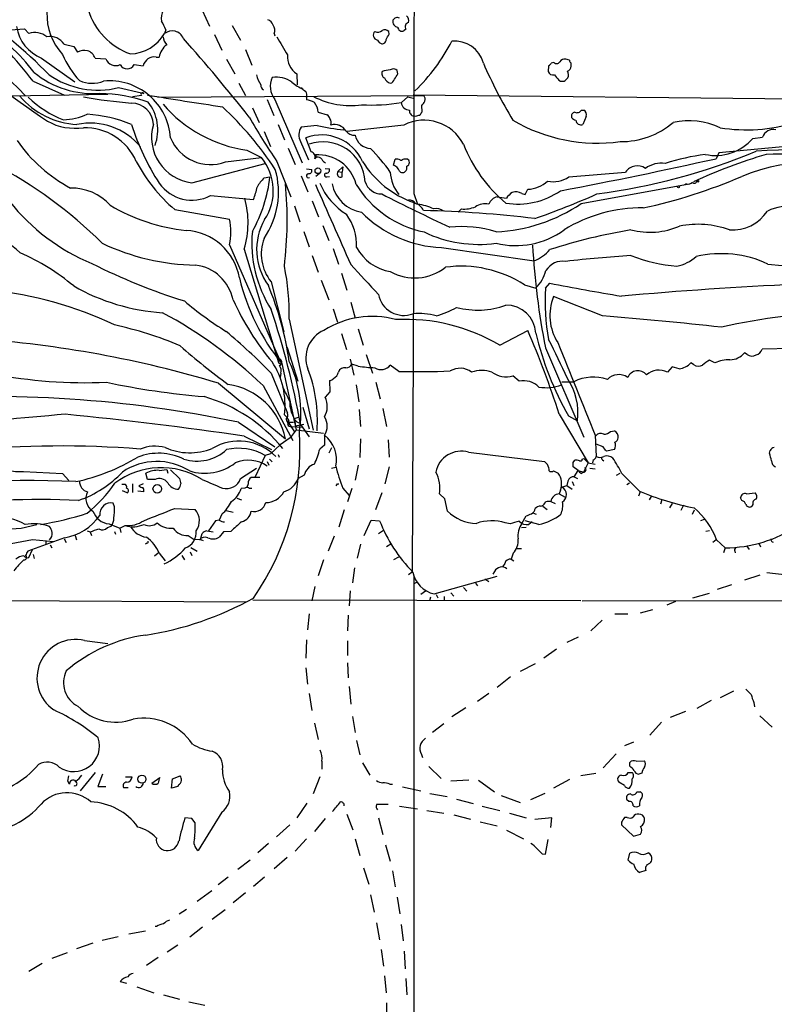
# Model space of a CAD drawing. Extents: x 3 to 1052, y 6 to 887.
# Drawn here: x 558 to 678, y 479 to 635 of the extents above; entities that cross this region are included whole.
import ezdxf

# ---------------------------------------------------------------- set-up
doc = ezdxf.new("R2010")
doc.units = 0
doc.header["$MEASUREMENT"] = 0
doc.layers.add('MAIN', color=5, linetype='CONTINUOUS')

msp = doc.modelspace()

# ---------------------------------------------------------------- linework, layer by layer
at = {"layer": 'MAIN'}
for p, q in [((587.1633, 636.8627), (588.3487, 634.3227)), ((556.8527, 633.73), (559.054, 633.8993)), ((559.054, 633.8993), (559.7313, 633.1373)), ((581.406, 633.73), (581.2367, 633.1373)), ((591.9047, 634.4073), (593.2593, 632.1213)), ((598.5933, 633.1373), (598.678, 632.7987)), ((616.7967, 633.0527), (616.712, 633.476)), ((619.4213, 633.8147), (619.0827, 633.5607)), ((589.1107, 632.968), (590.296, 630.5127)), ((565.3193, 631.444), (566.8433, 631.1053)), ((566.8433, 631.1053), (567.436, 630.174)), ((594.0213, 630.5973), (595.0373, 628.142)), ((561.7633, 629.2427), (567.0127, 625.5173)), ((570.23, 629.2427), (571.9233, 629.158)), ((579.882, 629.412), (580.39, 629.412)), ((591.058, 629.0733), (592.328, 626.7873)), ((642.874, 628.5653), (642.4507, 628.4807)), ((645.3293, 628.904), (644.7367, 629.0733)), ((645.5833, 627.9727), (645.5833, 628.4807)), ((576.4107, 628.2267), (577.85, 628.0573)), ((602.1493, 626.7873), (602.234, 625.0093)), ((618.1513, 626.7873), (618.0667, 627.2953)), ((642.0273, 628.0573), (641.9427, 627.126)), ((560.4087, 625.602), (565.404, 623.4007)), ((593.0053, 625.2633), (594.0213, 623.316)), ((643.636, 625.7713), (643.89, 625.602)), ((644.652, 625.6867), (645.0753, 626.11)), ((573.9553, 624.586), (577.596, 623.7393)), ((577.596, 623.7393), (577.9347, 623.6547)), ((572.262, 623.4853), (556.9373, 623.2313)), ((577.596, 623.316), (576.1567, 623.1467)), ((580.136, 623.062), (622.3, 623.316)), ((597.4927, 622.7233), (598.5087, 620.1833)), ((598.678, 622.7233), (602.996, 612.648)), ((603.6733, 623.062), (603.6733, 622.6387)), ((618.744, 622.2153), (619.76, 623.1467)), ((619.76, 623.1467), (620.6067, 622.8927)), ((682.4133, 622.7233), (620.6067, 623.4007)), ((595.122, 621.3687), (596.2227, 619.0827)), ((605.536, 620.6913), (606.9753, 620.268)), ((621.8767, 621.792), (621.9613, 620.6913)), ((647.192, 621.03), (647.6153, 621.03)), ((620.9453, 620.014), (620.6913, 620.0987)), ((647.954, 620.014), (647.446, 618.744)), ((596.9847, 617.6433), (598.0007, 615.2727)), ((599.186, 618.744), (600.202, 616.2887)), ((605.3667, 618.5747), (602.8267, 618.3207)), ((619.0827, 618.6593), (610.108, 617.6433)), ((602.742, 616.0347), (604.012, 613.156)), ((604.4353, 614.426), (603.5887, 616.6273)), ((698.0767, 616.966), (668.9513, 614.2567)), ((674.37, 616.5427), (675.894, 616.712)), ((594.2753, 614.68), (596.5613, 613.4947)), ((600.7947, 615.0187), (601.8953, 612.394)), ((590.8887, 612.8173), (596.5613, 613.4947)), ((599.0167, 612.902), (601.218, 607.314)), ((605.282, 613.5793), (605.028, 613.3253)), ((605.1127, 613.918), (605.282, 613.4947)), ((617.474, 612.3093), (617.728, 613.2407)), ((619.1673, 613.3253), (619.5907, 613.3253)), ((668.9513, 614.2567), (668.528, 613.3253)), ((585.5547, 609.5153), (597.154, 612.5633)), ((603.6733, 611.7167), (604.52, 611.632)), ((606.6367, 611.8013), (607.314, 611.7167)), ((608.6687, 611.2933), (609.4307, 612.0553)), ((608.6687, 611.2933), (609.346, 611.2087)), ((609.4307, 612.0553), (609.346, 611.2087)), ((609.346, 610.4467), (609.346, 611.2087)), ((645.2447, 610.4467), (654.2193, 611.2087)), ((596.9847, 610.2773), (597.916, 610.4467)), ((602.8267, 610.616), (603.9273, 608.076)), ((605.9593, 611.124), (605.1973, 610.5313)), ((606.8907, 610.4467), (607.314, 610.5313)), ((638.302, 607.6527), (638.7253, 608.4993)), ((647.192, 606.2133), (664.2947, 609.346)), ((663.8713, 609.346), (663.6173, 609.1767)), ((588.518, 607.4833), (595.2913, 606.8907)), ((604.6047, 606.6367), (605.6207, 604.0967)), ((620.6913, 607.822), (621.284, 606.1287)), ((633.8993, 607.314), (635.3387, 607.06)), ((637.794, 607.822), (638.302, 607.6527)), ((582.8453, 605.282), (591.4813, 603.758)), ((601.8107, 605.8747), (602.6573, 603.3347)), ((620.6913, 606.3827), (620.4373, 547.878)), ((628.2267, 605.3667), (627.7187, 604.8587)), ((606.298, 602.742), (607.2293, 600.3713)), ((603.25, 601.8107), (604.0967, 599.3553)), ((591.4813, 599.694), (599.3553, 581.66)), ((593.852, 599.0167), (599.2707, 581.0673)), ((607.9067, 599.1013), (608.7533, 596.646)), ((625.094, 599.2707), (639.7413, 597.154)), ((604.6047, 598.0007), (605.536, 595.376)), ((676.7407, 596.646), (679.0267, 596.392)), ((606.044, 594.106), (607.2293, 590.9733)), ((609.2613, 595.2067), (610.108, 592.4973)), ((598.0853, 593.852), (600.1173, 585.8933)), ((638.2173, 593.344), (639.9953, 592.836)), ((641.5193, 592.836), (642.1967, 593.598)), ((650.5787, 588.4333), (642.7893, 591.4813)), ((607.9067, 589.534), (608.584, 587.4173)), ((610.7007, 590.6347), (611.378, 588.0947)), ((600.964, 587.9253), (604.774, 570.3147)), ((611.886, 586.4013), (612.648, 583.7767)), ((609.2613, 585.6393), (610.0233, 583.0993)), ((634.3227, 583.7767), (638.7253, 586.1473)), ((600.6253, 583.438), (600.5407, 583.8613)), ((600.6253, 583.438), (602.3187, 578.104)), ((641.5193, 583.3533), (647.6153, 569.214)), ((680.5507, 583.2687), (675.8093, 583.184)), ((610.616, 581.5753), (611.2087, 579.0353)), ((613.156, 582.3373), (614.172, 579.374)), ((673.4387, 582.3373), (673.0153, 582.5913)), ((599.2707, 581.0673), (599.6093, 580.8133)), ((599.3553, 581.3213), (599.5247, 581.3213)), ((599.7787, 580.898), (602.0647, 570.3993)), ((611.886, 580.4747), (610.87, 580.8133)), ((618.3207, 579.628), (616.966, 580.644)), ((661.5853, 580.39), (660.8233, 579.5433)), ((662.686, 580.0513), (661.5853, 580.39)), ((664.972, 580.7287), (664.5487, 580.9827)), ((668.3587, 580.9827), (667.512, 581.406)), ((598.0853, 579.374), (600.71, 573.024)), ((599.6093, 579.374), (599.5247, 578.6967)), ((637.3707, 578.104), (636.3547, 578.9507)), ((589.788, 577.7653), (600.3713, 568.96)), ((596.8153, 577.4267), (601.5567, 568.706)), ((607.314, 578.1887), (607.3987, 576.4107)), ((611.5473, 577.5113), (611.9707, 574.802)), ((614.68, 577.9347), (615.3573, 575.31)), ((644.144, 578.0193), (646.0067, 578.0193)), ((607.3987, 576.4107), (606.6367, 575.564)), ((601.218, 574.802), (601.0487, 574.8867)), ((604.1813, 570.484), (603.1653, 573.9553)), ((615.7807, 573.786), (616.3733, 570.9073)), ((601.8107, 572.1773), (602.5727, 572.4313)), ((612.0553, 573.6167), (612.2247, 570.9073)), ((643.7207, 572.8547), (648.2927, 565.15)), ((645.16, 572.6007), (646.5993, 571.8387)), ((592.9207, 571.5847), (598.678, 567.69)), ((600.7947, 571.5847), (601.6413, 571.5847)), ((600.7947, 571.5847), (601.8107, 570.0607)), ((601.3027, 570.9073), (603.0807, 570.8227)), ((601.8107, 572.0927), (601.98, 570.992)), ((601.8953, 571.9233), (602.1493, 571.6693)), ((603.25, 571.246), (601.98, 570.992)), ((602.1493, 571.6693), (602.742, 571.4153)), ((602.1493, 571.6693), (602.742, 571.4153)), ((602.742, 571.246), (604.0967, 569.2987)), ((593.852, 569.3833), (598.17, 567.2667)), ((601.1333, 569.1293), (599.5247, 568.0287)), ((602.0647, 570.3993), (601.1333, 569.1293)), ((602.0647, 570.3993), (606.3827, 569.8913)), ((606.552, 569.5527), (606.552, 567.944)), ((649.3933, 569.5527), (649.5627, 566.166)), ((651.8487, 570.1453), (652.4413, 570.23)), ((598.0007, 566.5893), (599.5247, 568.0287)), ((606.552, 567.944), (605.79, 567.3513)), ((612.2247, 568.96), (612.14, 565.9967)), ((616.6273, 568.7907), (616.7967, 566.0813)), ((650.6633, 567.69), (649.5627, 568.1133)), ((597.154, 566.3353), (595.5453, 562.9487)), ((598.0007, 566.5893), (597.154, 566.3353)), ((599.186, 566.5047), (599.3553, 566.0813)), ((607.6527, 567.5207), (607.2293, 566.674)), ((629.3273, 566.8433), (641.35, 565.404)), ((652.4413, 567.2667), (651.1713, 567.0127)), ((676.9947, 566.674), (677.0793, 567.0973)), ((597.4927, 565.404), (597.7467, 564.8113)), ((597.8313, 565.7427), (598.2547, 565.3193)), ((607.6527, 564.3033), (608.33, 564.4727)), ((611.886, 564.8113), (611.378, 562.4407)), ((616.7967, 564.5573), (616.1193, 561.848)), ((645.922, 565.2347), (646.176, 565.5733)), ((646.684, 563.9647), (645.922, 564.5573)), ((647.3613, 565.7427), (647.6153, 565.8273)), ((648.2927, 565.15), (647.5307, 563.7107)), ((647.6153, 565.8273), (648.2927, 565.15)), ((648.2927, 565.15), (649.3933, 564.9807)), ((649.0547, 565.658), (648.97, 565.15)), ((650.5787, 565.658), (650.748, 565.4887)), ((558.8847, 563.7953), (565.0653, 563.4567)), ((565.0653, 563.4567), (566.0813, 562.356)), ((578.5273, 562.5253), (578.2733, 563.5413)), ((580.39, 563.9647), (581.5753, 564.134)), ((581.5753, 564.134), (581.7447, 563.5413)), ((582.168, 564.0493), (583.6073, 562.6947)), ((593.2593, 562.6947), (595.7993, 564.3033)), ((596.3073, 562.864), (594.9527, 562.864)), ((603.3347, 563.2027), (602.4033, 562.6947)), ((642.7893, 563.88), (643.5513, 563.5413)), ((646.0913, 562.9487), (646.684, 563.9647)), ((646.0913, 562.9487), (646.5993, 562.6947)), ((646.684, 563.9647), (647.5307, 563.7107)), ((647.192, 563.4567), (647.5307, 563.7107)), ((648.5467, 564.3033), (649.3933, 564.2187)), ((652.78, 563.2027), (653.3727, 563.5413)), ((653.6267, 563.4567), (656.4207, 560.6627)), ((574.4633, 561.7633), (574.9713, 561.7633)), ((576.1567, 561.848), (576.1567, 560.4933)), ((577.85, 561.848), (577.1727, 561.5093)), ((579.7127, 562.5253), (578.5273, 562.5253)), ((594.4447, 561.848), (594.2753, 561.2553)), ((608.584, 561.848), (608.838, 561.848)), ((644.144, 561.34), (644.906, 561.594)), ((645.0753, 562.2713), (644.906, 561.594)), ((644.906, 561.594), (645.7527, 561.0013)), ((645.7527, 562.1867), (646.0067, 561.594)), ((654.812, 561.9327), (654.3887, 561.6787)), ((575.31, 560.4087), (574.548, 560.7473)), ((577.9347, 560.578), (577.0033, 560.6627)), ((593.9367, 561.1707), (593.344, 561.086)), ((595.0373, 561.086), (594.6987, 561.086)), ((609.4307, 561.1707), (610.4467, 559.9853)), ((610.87, 561.086), (610.1927, 558.9693)), ((615.6113, 560.4087), (614.5953, 557.6993)), ((625.602, 559.4773), (624.7553, 560.2393)), ((643.89, 560.832), (643.7207, 560.2393)), ((643.7207, 560.2393), (644.652, 559.7313)), ((656.5053, 560.578), (656.2513, 559.9007)), ((658.2833, 559.816), (657.9447, 559.308)), ((673.354, 560.2393), (674.7087, 560.4087)), ((573.278, 558.2073), (573.1087, 558.8)), ((592.6667, 559.562), (593.4287, 559.308)), ((626.0253, 557.53), (625.602, 559.4773)), ((641.096, 558.292), (641.7733, 557.784)), ((641.4347, 558.8), (641.604, 558.9693)), ((642.366, 559.054), (643.0433, 558.7153)), ((659.9767, 559.308), (659.7227, 558.6307)), ((661.5853, 558.7153), (661.162, 558.038)), ((663.3633, 558.4613), (662.94, 557.6147)), ((672.592, 559.2233), (672.4227, 559.6467)), ((674.37, 558.546), (674.2007, 558.292)), ((582.8453, 557.9533), (586.0627, 557.784)), ((590.296, 557.022), (589.8727, 556.0907)), ((590.9733, 557.6147), (592.074, 557.3607)), ((609.6847, 557.6993), (608.838, 554.99)), ((637.794, 555.5827), (638.4713, 556.768)), ((639.6567, 557.1913), (640.08, 557.022)), ((664.8027, 557.022), (665.1413, 557.6993)), ((558.546, 554.8207), (561.0013, 555.4133)), ((572.1773, 554.9053), (572.77, 555.1593)), ((572.4313, 555.498), (574.1247, 554.8207)), ((574.1247, 554.8207), (574.9713, 555.244)), ((589.28, 556.006), (588.1793, 554.3973)), ((589.8727, 556.0907), (589.28, 556.006)), ((612.8173, 553.6353), (613.918, 556.0907)), ((613.918, 556.0907), (615.2727, 556.006)), ((635.9313, 555.498), (635.1693, 555.6673)), ((640.5033, 555.4133), (638.302, 556.006)), ((639.4027, 555.8367), (638.8947, 555.4133)), ((666.6653, 556.1753), (666.0727, 556.006)), ((567.0973, 553.6353), (567.2667, 552.958)), ((568.96, 554.3973), (569.468, 554.228)), ((569.468, 554.228), (569.6373, 553.6353)), ((573.278, 554.3127), (573.4473, 553.8893)), ((574.1247, 554.8207), (574.294, 554.1433)), ((584.962, 553.6353), (585.8933, 553.0427)), ((586.994, 553.212), (587.1633, 553.974)), ((587.9253, 554.3973), (588.9413, 554.228)), ((590.55, 554.228), (589.8727, 553.3813)), ((591.7353, 554.3127), (590.55, 554.228)), ((608.076, 553.5507), (607.1447, 551.18)), ((615.1033, 553.974), (615.8653, 554.482)), ((637.7093, 554.9053), (638.4713, 554.99)), ((667.512, 554.3973), (666.9193, 554.3127)), ((565.404, 553.2967), (559.562, 551.18)), ((560.324, 553.0427), (563.626, 552.704)), ((562.4407, 552.8733), (562.4407, 552.2807)), ((563.118, 552.196), (563.372, 551.688)), ((565.3193, 553.1273), (565.658, 552.5347)), ((578.4427, 552.45), (578.1887, 552.2807)), ((586.74, 552.958), (585.8933, 553.0427)), ((587.0787, 552.958), (587.3327, 552.8733)), ((612.2247, 552.2807), (611.7167, 550.0793)), ((616.3733, 551.942), (617.0507, 552.3653)), ((668.528, 552.958), (668.02, 552.5347)), ((668.6127, 552.958), (669.9673, 551.688)), ((673.354, 552.0267), (673.7773, 551.434)), ((675.3013, 552.45), (675.5553, 551.8573)), ((559.7313, 550.164), (560.324, 551.434)), ((560.4087, 550.672), (560.578, 549.9947)), ((579.628, 550.418), (580.2207, 550.926)), ((580.39, 550.8413), (581.3213, 549.656)), ((583.946, 550.5027), (584.3693, 549.8253)), ((585.3007, 551.0953), (585.5547, 550.5027)), ((585.3853, 551.7727), (586.4013, 551.18)), ((636.4393, 550.8413), (636.1007, 549.91)), ((637.032, 551.6033), (637.7093, 551.6033)), ((669.9673, 551.688), (669.7133, 550.926)), ((671.4913, 551.18), (671.576, 550.926)), ((606.3827, 549.8253), (605.536, 547.2853)), ((618.236, 550.2487), (617.474, 549.8253)), ((635.0847, 549.2327), (634.746, 548.7247)), ((636.1007, 549.91), (636.524, 549.656)), ((611.2933, 548.5553), (610.9547, 546.1847)), ((620.4373, 547.878), (619.8447, 547.4547)), ((620.6913, 547.2853), (620.6067, 333.9253)), ((633.476, 547.9627), (633.222, 547.5393)), ((675.4707, 547.37), (673.0153, 546.608)), ((676.5713, 547.7933), (679.7887, 547.4547)), ((621.1993, 546.2693), (620.6913, 546.0153)), ((623.9087, 544.4067), (633.8993, 547.2007)), ((630.428, 546.1), (630.7667, 545.6767)), ((631.952, 546.7773), (632.5447, 546.354)), ((670.9833, 545.846), (668.6973, 545.084)), ((605.028, 545.592), (604.52, 543.306)), ((610.616, 544.9147), (610.4467, 542.544)), ((622.554, 544.83), (621.792, 544.322)), ((624.2473, 544.322), (624.5013, 543.814)), ((626.5333, 544.576), (627.0413, 544.068)), ((628.5653, 545.4227), (629.0733, 544.83)), ((667.4273, 544.4913), (664.8027, 543.7293)), ((535.6013, 543.4753), (594.106, 543.1367)), ((595.2067, 543.4753), (647.1073, 543.3907)), ((623.316, 543.8987), (623.1467, 543.306)), ((625.5173, 543.9833), (625.5173, 543.3907)), ((647.3613, 543.306), (758.952, 543.4753)), ((662.0933, 543.2213), (660.7387, 542.6287)), ((604.0967, 541.274), (603.8427, 538.734)), ((652.526, 541.274), (654.558, 541.274)), ((658.4527, 541.8667), (656.5053, 541.3587)), ((610.2773, 541.02), (610.1927, 538.5647)), ((650.494, 540.258), (648.716, 538.5647)), ((568.5367, 537.0407), (572.262, 536.5327)), ((603.6733, 537.1253), (603.5887, 534.2467)), ((610.1927, 536.956), (610.1927, 534.67)), ((646.684, 537.5487), (644.906, 536.702)), ((643.2973, 535.686), (641.2653, 534.2467)), ((610.1927, 533.4847), (610.2773, 531.114)), ((639.9107, 533.3153), (637.54, 532.13)), ((603.5887, 532.7227), (603.8427, 530.098)), ((636.016, 531.2833), (633.8993, 529.59)), ((604.0967, 528.6587), (604.52, 525.9493)), ((610.4467, 529.7593), (610.7007, 526.9653)), ((632.5447, 528.6587), (630.7667, 527.3887)), ((671.322, 528.9973), (669.2053, 527.9813)), ((667.766, 527.558), (665.48, 526.288)), ((674.5393, 527.2193), (674.624, 526.542)), ((628.904, 526.3727), (626.7027, 524.9333)), ((663.702, 525.78), (661.2467, 524.8487)), ((604.9433, 523.9173), (605.536, 521.3773)), ((610.9547, 525.018), (611.378, 522.478)), ((659.892, 524.0867), (658.0293, 522.0547)), ((675.4707, 525.1027), (677.418, 523.3247)), ((625.4327, 523.8327), (623.6547, 522.478)), ((611.632, 521.208), (612.14, 518.922)), ((655.4893, 520.954), (654.05, 520.3613)), ((606.1287, 517.906), (606.1287, 516.636)), ((612.5633, 517.652), (613.7487, 515.7047)), ((621.8767, 519.0067), (622.046, 518.4987)), ((652.6953, 519.0913), (650.6633, 516.89)), ((654.8967, 517.144), (654.8967, 517.7367)), ((655.9127, 517.906), (657.1827, 517.9907)), ((570.23, 516.128), (567.8593, 513.2493)), ((623.062, 517.0593), (625.0093, 515.1967)), ((654.6427, 516.128), (655.2353, 516.128)), ((565.912, 514.7733), (566.0813, 515.62)), ((566.166, 514.2653), (565.912, 514.7733)), ((571.4153, 515.874), (570.6533, 513.9267)), ((575.056, 515.4507), (576.072, 515.4507)), ((579.2047, 514.4347), (580.4747, 515.366)), ((582.3373, 513.6727), (582.5067, 515.112)), ((582.5067, 515.112), (583.692, 515.62)), ((605.79, 515.4507), (604.774, 512.7413)), ((629.412, 514.9427), (626.5333, 514.7733)), ((630.936, 514.9427), (633.476, 513.08)), ((645.3293, 515.0273), (642.7893, 513.6727)), ((649.478, 515.9587), (647.1073, 515.62)), ((654.05, 514.096), (653.1187, 514.604)), ((656.7593, 516.0433), (656.336, 515.874)), ((570.6533, 513.9267), (571.9233, 513.9267)), ((574.7173, 513.7573), (575.4793, 513.7573)), ((583.3533, 513.9267), (582.3373, 513.6727)), ((583.438, 514.1807), (583.3533, 513.9267)), ((616.8813, 514.2653), (617.3047, 514.2653)), ((618.9133, 513.842), (621.792, 513.2493)), ((655.9973, 513.08), (656.5053, 513.08)), ((623.2313, 512.826), (625.9407, 512.318)), ((627.4647, 511.8947), (630.0893, 511.2173)), ((634.492, 512.4873), (637.54, 511.3867)), ((641.4347, 512.826), (639.1487, 511.81)), ((654.7273, 511.556), (654.3887, 511.81)), ((590.296, 509.8627), (586.5707, 503.7667)), ((603.758, 511.302), (602.1493, 508.9313)), ((618.4053, 510.794), (621.284, 510.3707)), ((622.7233, 510.1167), (625.4327, 509.6933)), ((631.5287, 510.794), (634.3227, 510.1167)), ((585.5547, 508.8467), (584.454, 508.9313)), ((586.0627, 508.1693), (585.5547, 508.8467)), ((606.6367, 508.8467), (604.9433, 506.8147)), ((610.108, 509.524), (611.0393, 507.0687)), ((615.1033, 508.9313), (615.7807, 506.3067)), ((627.0413, 509.4393), (629.666, 508.762)), ((631.19, 508.3387), (633.8993, 507.6613)), ((635.8467, 509.6933), (638.4713, 508.9313)), ((642.5353, 508.9313), (639.826, 508.6773)), ((642.366, 507.4073), (642.5353, 508.9313)), ((654.4733, 509.016), (654.05, 509.016)), ((598.932, 505.968), (601.0487, 507.8307)), ((635.3387, 506.984), (638.048, 505.6293)), ((653.542, 508.254), (653.542, 507.8307)), ((653.542, 507.8307), (655.4893, 506.0527)), ((603.6733, 505.6293), (601.8953, 503.682)), ((611.378, 505.6293), (612.14, 503.0047)), ((641.5193, 503.174), (641.9427, 505.5447)), ((655.4893, 506.0527), (656.59, 506.3913)), ((597.662, 504.8673), (595.9687, 503.428)), ((616.204, 504.698), (616.966, 502.0733)), ((592.836, 500.8033), (594.7833, 502.3273)), ((600.6253, 502.666), (598.5933, 500.888)), ((641.0113, 503.2587), (641.5193, 503.174)), ((654.6427, 502.2427), (654.8967, 503.3433)), ((612.7327, 501.0573), (613.5793, 498.4327)), ((617.3047, 500.5493), (617.728, 498.0093)), ((657.4367, 500.634), (656.4207, 500.2953)), ((591.312, 499.5333), (589.7033, 498.348)), ((597.0693, 499.5333), (595.2913, 498.094)), ((588.6873, 497.4167), (586.4013, 495.7233)), ((594.0213, 497.078), (592.074, 495.4693)), ((613.8333, 496.7393), (614.426, 494.03)), ((618.0667, 496.4007), (618.49, 493.776)), ((584.708, 494.4533), (583.5227, 493.6913)), ((590.804, 494.3687), (588.772, 492.8447)), ((579.9667, 491.744), (579.7127, 491.744)), ((587.248, 491.6593), (585.216, 490.0507)), ((614.7647, 492.3367), (615.2727, 489.6273)), ((618.6593, 492.0827), (618.998, 489.458)), ((573.8707, 490.1353), (571.3307, 489.5427)), ((575.564, 490.5587), (578.1887, 491.0667)), ((569.8913, 489.1193), (567.2667, 488.188)), ((583.3533, 488.7807), (581.66, 487.68)), ((615.5267, 488.1033), (615.8653, 485.4787)), ((565.8273, 487.5953), (563.372, 486.664)), ((580.2207, 486.8333), (578.358, 485.5633)), ((619.1673, 487.8493), (619.3367, 485.0553)), ((561.848, 485.902), (559.7313, 484.632)), ((616.0347, 483.9547), (616.2887, 481.2453)), ((619.4213, 483.5313), (619.5907, 480.9067)), ((574.2093, 483.0233), (575.2253, 482.7693)), ((576.834, 482.1767), (579.5433, 481.2453)), ((581.0673, 480.9067), (583.6073, 480.2293)), ((585.0467, 479.806), (587.5867, 479.298)), ((616.3733, 479.6367), (616.3733, 476.8427))]:
    msp.add_line(p, q, dxfattribs=at)
for centre, radius in [((605.5046, 611.4218), 0.448), ((665.6281, 609.7482), 0.1496), ((662.5801, 608.8592), 0.1496), ((580.0789, 561.0508), 0.6835), ((577.6418, 515.072), 0.6413)]:
    msp.add_circle(centre, radius, dxfattribs=at)
for centre, radius, start, end in [((20115.2656, 604.4611), 19494.5746, 179.76093888, 179.99012181), ((498.626, 566.5713), 82.9563, 43.159466, 60.079843), ((502.1878, 566.6455), 85.3732, 44.625859, 55.533407), ((571.8697, 636.1281), 9.2682, 177.551801, 222.763062), ((579.5061, 640.1272), 10.8531, 197.037328, 250.134027), ((583.8186, 635.5504), 3.1248, 155.167872, 188.57093), ((537.2122, 609.6744), 29.0627, 36.488142, 58.964532), ((577.7208, 632.7342), 3.8174, 15.121109, 38.00557), ((596.9843, 633.899), 1.557, 22.38634, 67.61366), ((618.2882, 635.0622), 0.9192, 167.955311, 261.434405), ((618.0666, 634.9154), 0.7572, 63.431565, 153.438333), ((620.0733, 634.1956), 0.7551, 107.621532, 210.293577), ((619.0402, 635.2115), 0.8574, 339.787353, 57.092117), ((564.1947, 635.2622), 6.492, 189.0771, 248.005203), ((560.7204, 630.332), 2.9746, 50.561651, 109.421764), ((575.5143, 636.6034), 6.6903, 272.601785, 328.796401), ((582.4381, 631.6666), 1.899, 21.911778, 129.24504), ((597.3132, 633.6652), 1.3847, 337.589256, 36.661358), ((615.035, 632.8963), 0.7816, 132.127241, 262.574913), ((614.9922, 634.3385), 0.9879, 240.827086, 315.434734), ((616.0998, 632.9354), 0.8167, 41.445945, 119.63176), ((404.8273, 759.6536), 246.8984, 328.922667, 329.151806), ((618.8146, 634.1675), 0.6634, 181.226407, 293.837087), ((713.8838, 839.5974), 267.2269, 230.990141, 235.544192), ((563.0854, 630.027), 2.6454, 32.387637, 100.35289), ((583.4844, 633.0234), 2.5326, 188.952397, 221.077597), ((372.7173, 444.8405), 282.6557, 38.275398, 41.56539), ((1319.5018, 1054.5081), 834.9135, 210.3510324, 210.5802189), ((615.9147, 632.5588), 1.0739, 204.042124, 253.588479), ((615.696, 632.1214), 0.5987, 261.867191, 8.123335), ((600.6683, 645.1637), 29.1949, 313.760255, 333.093533), ((627.1162, 627.2172), 4.7528, 15.416992, 94.991097), ((490.3798, 571.662), 88.3944, 37.605386, 41.815271), ((568.5789, 628.1568), 2.3185, 78.409935, 119.534912), ((568.3819, 628.5799), 1.9634, 19.729793, 70.270207), ((583.218, 629.025), 2.8544, 125.134923, 172.207713), ((578.1759, 635.4386), 14.2578, 203.141234, 223.154662), ((573.4896, 629.7314), 1.668, 200.106955, 295.561852), ((579.6109, 627.6173), 1.815, 81.410077, 165.970647), ((603.7924, 629.4166), 3.1005, 173.813885, 237.997947), ((701.3792, 658.5716), 75.9008, 203.35646, 211.051531), ((641.7304, 628.7776), 0.7791, 292.400936, 337.599064), ((643.3033, 629.0068), 0.6159, 225.802667, 324.596423), ((644.5531, 628.2409), 0.8524, 77.561596, 151.318192), ((645.8802, 628.9467), 0.5525, 184.432108, 237.497791), ((570.0565, 638.7774), 15.1516, 231.275406, 273.539843), ((575.31, 628.7823), 1.233, 206.78326, 333.21674), ((616.3733, 626.7873), 0.7573, 153.431565, 243.438333), ((616.9657, 624.0794), 3.3006, 89.994792, 112.624405), ((617.4701, 626.7372), 0.8169, 43.090352, 128.104439), ((406.2473, 753.364), 246.8298, 328.919662, 329.148844), ((642.7117, 627.394), 0.8144, 199.213679, 287.656219), ((644.8426, 627.9373), 0.7415, 281.520561, 2.736234), ((643.9321, 626.5757), 1.2344, 337.835724, 30.957389), ((570.6665, 637.597), 13.4202, 234.894308, 284.185559), ((569.7811, 630.2053), 4.944, 246.057279, 291.395538), ((572.5279, 615.9867), 9.6615, 3.801806, 95.602429), ((600.4263, 627.6194), 4.7341, 192.211914, 213.458791), ((601.4011, 624.8169), 3.4348, 156.35152, 217.55415), ((598.8792, 621.9418), 4.2985, 54.303963, 98.353668), ((607.2014, 632.838), 9.415, 231.863589, 244.615644), ((617.3834, 626.6579), 1.4557, 202.109107, 253.337701), ((616.6696, 626.2369), 1.0177, 286.932197, 343.080214), ((854.9752, 795.5219), 271.0711, 218.542738, 218.771917), ((644.1018, 627.1669), 1.5792, 262.29219, 290.390429), ((577.7231, 623.5276), 0.2468, 30.991622, 239.008378), ((597.1366, 624.8773), 0.673, 168.688398, 249.416053), ((604.3937, 625.8145), 1.9912, 218.095812, 246.153792), ((602.8164, 623.4537), 0.9421, 335.434251, 34.9417), ((568.0245, 631.4916), 12.7653, 220.322387, 266.977021), ((570.7375, 634.3218), 15.8047, 225.433223, 249.624283), ((581.3354, 691.3243), 69.4, 259.230389, 265.580292), ((570.6157, 599.4301), 24.2275, 70.728179, 89.110051), ((575.9441, 618.614), 3.517, 2.118323, 89.2962), ((1050.1316, 3585.8359), 2999.7388, 260.9547114, 261.1838929), ((573.1121, 617.8999), 7.0434, 339.575915, 38.660952), ((602.9965, 618.4922), 4.2014, 62.395041, 80.729815), ((610.5668, 634.0249), 12.2849, 242.31273, 278.553689), ((603.1074, 620.624), 2.4296, 1.587342, 40.91771), ((614.0527, 650.4825), 28.6538, 266.681435, 279.423072), ((620.0817, 622.4742), 1.4458, 190.315835, 267.316101), ((621.4121, 622.7418), 1.0574, 296.065828, 32.890525), ((597.2231, 635.8355), 21.3599, 220.507319, 262.067501), ((553.4796, 581.8148), 54.2183, 33.363385, 47.10927), ((620.7518, 620.8547), 0.7583, 166.634452, 265.424573), ((748.7919, 535.7874), 152.6259, 146.200557, 146.42974), ((646.2659, 620.0617), 0.6361, 98.12628, 199.947705), ((646.5147, 621.3686), 0.7573, 243.431565, 333.438333), ((647.1499, 620.3104), 0.857, 339.765565, 57.107304), ((567.088, 627.437), 9.2895, 241.775314, 277.915614), ((565.134, 628.5678), 9.0624, 270.636678, 294.972702), ((567.5526, 598.0516), 22.3455, 67.823056, 86.38891), ((671.8164, 663.4048), 88.6021, 209.385455, 214.749921), ((606.298, 619.3366), 1.1516, 17.103826, 53.975919), ((606.4676, 618.998), 1.1514, 342.891783, 36.032861), ((622.2783, 612.3264), 7.0934, 27.586656, 116.775646), ((663.6104, 450.7429), 174.5652, 103.917664, 104.146839), ((649.7578, 642.3213), 26.534, 239.660065, 277.83013), ((646.5007, 620.4233), 1.014, 214.793431, 261.184242), ((647.1468, 619.4908), 0.8045, 184.955859, 291.833149), ((653.5259, 628.6626), 12.6288, 269.304929, 310.661429), ((664.21, 607.4838), 11.8559, 65.081173, 101.952151), ((673.4102, 644.5548), 26.6526, 260.922689, 286.486666), ((569.4735, 608.7052), 10.2607, 39.184112, 101.936571), ((568.5805, 609.3181), 8.9204, 23.688517, 91.369508), ((613.4822, 630.7718), 39.3768, 197.78546, 212.817897), ((586.3902, 616.6949), 7.228, 163.531191, 263.362267), ((604.8294, 617.1019), 2.3444, 148.676208, 207.078754), ((614.2039, 660.235), 42.5873, 258.023648, 263.793909), ((608.1184, 616.5773), 2.1535, 32.298968, 104.808022), ((611.262, 618.6722), 1.6256, 215.508588, 274.091895), ((677.5863, 616.1726), 1.7762, 76.175782, 162.320953), ((578.151, 630.4689), 24.7964, 215.119398, 241.542324), ((588.5074, 619.2521), 6.8613, 202.49178, 290.307794), ((606.0859, 609.9703), 7.11, 24.351719, 110.56227), ((606.3302, 609.3307), 6.6659, 3.044185, 109.576347), ((614.0254, 617.6392), 2.712, 192.532703, 265.938166), ((668.4257, 621.7301), 7.8895, 258.365906, 318.88984), ((604.26, 613.6217), 0.8232, 338.896528, 77.704472), ((590.1503, 591.8385), 33.08, 35.842294, 44.280449), ((649.8385, 623.8309), 22.8059, 201.125678, 230.245092), ((636.7731, 706.0716), 99.1735, 277.458899, 292.595614), ((697.8909, 191.3633), 423.7727, 89.288024, 93.112968), ((599.137, 624.5638), 25.243, 207.515102, 229.804654), ((590.1676, 608.2402), 8.2758, 326.507133, 39.414207), ((605.5897, 607.8031), 6.1335, 13.753489, 94.460393), ((605.3787, 612.5932), 0.9908, 40.805138, 95.600693), ((607.4412, 613.9604), 1.4969, 208.737847, 241.253601), ((625.8391, 621.1272), 15.6173, 211.780841, 250.754191), ((617.9819, 612.3089), 0.9658, 52.133342, 105.242111), ((617.9795, 615.2782), 2.2858, 285.093531, 301.308957), ((619.3367, 612.7327), 0.6447, 293.197424, 66.799076), ((497.7229, 1379.4427), 784.9269, 280.7321217, 282.5684828), ((671.3472, 579.3691), 34.9263, 97.423395, 108.120213), ((701.8895, 528.7497), 88.9572, 106.592455, 114.519514), ((684.4774, 580.9723), 31.859, 66.901723, 111.904602), ((678.9283, 549.2328), 64.8159, 76.69626, 92.158829), ((522.9555, 551.6481), 68.3596, 44.955372, 62.855822), ((586.2782, 608.0586), 12.9858, 325.535539, 15.972547), ((604.0604, 611.4475), 0.4952, 264.390726, 21.872304), ((606.8543, 611.5322), 0.4953, 264.40337, 21.867995), ((609.1131, 610.9546), 0.5588, 142.687118, 294.634052), ((622.818, 611.402), 5.8552, 181.891874, 219.817223), ((616.7972, 610.7012), 1.7447, 22.824734, 67.175266), ((618.9073, 611.7349), 0.616, 215.411159, 314.197517), ((618.5781, 611.9823), 1.0248, 317.752637, 8.852004), ((656.0789, 609.9546), 2.243, 55.417935, 146.004575), ((659.8454, 608.3709), 4.2408, 81.329746, 126.011679), ((575.3407, 612.9805), 22.717, 330.54812, 353.596054), ((601.9032, 605.3753), 6.9441, 135.096266, 150.089225), ((603.9921, 610.6285), 0.3268, 86.508968, 305.372608), ((606.8483, 610.743), 0.2993, 98.124688, 278.143638), ((615.6291, 610.5037), 2.7664, 197.220588, 269.631344), ((638.6276, 613.239), 4.7407, 271.180878, 312.9545), ((642.747, 614.1293), 4.4497, 258.475421, 304.146833), ((639.4956, 686.958), 83.2851, 282.141931, 293.414909), ((665.1131, 609.7976), 0.368, 212.480746, 355.589353), ((566.5296, 600.5191), 8.1519, 41.862928, 91.365768), ((585.5732, 613.1283), 6.3669, 215.503365, 297.549482), ((586.2394, 610.7097), 9.8245, 337.125101, 349.017291), ((537.9076, 603.6366), 62.7241, 353.289667, 5.222522), ((3782.9325, 1999.9226), 3468.7862, 203.6349033, 203.8640842), ((616.144, 614.0764), 11.3485, 204.16513, 237.361179), ((613.2771, 610.435), 5.6458, 191.121256, 261.000994), ((625.724, 618.0515), 16.6807, 211.800799, 258.15486), ((637.1901, 617.8352), 11.6985, 260.473747, 304.939739), ((636.8605, 606.3632), 1.7319, 57.384435, 109.935339), ((664.1254, 610.2491), 0.9381, 254.285299, 316.217957), ((582.1675, 626.819), 32.5606, 218.494425, 247.528421), ((579.4864, 603.1901), 14.9595, 343.800708, 14.99243), ((779.3479, 929.4986), 361.0263, 243.02955, 244.928608), ((619.9012, 605.5927), 1.2146, 30.726721, 92.666179), ((634.503, 605.2574), 2.1434, 106.359218, 156.014441), ((638.3432, 604.9868), 3.6504, 124.606903, 145.393097), ((597.9772, 723.7067), 126.9594, 289.245917, 294.015335), ((587.6982, 631.4218), 29.6019, 239.334993, 264.037648), ((620.5519, 604.4763), 1.781, 20.936345, 77.238797), ((620.2275, 597.9927), 8.2043, 64.000252, 82.60126), ((618.367, 429.014), 176.1407, 83.002346, 88.74811), ((624.2896, 603.5883), 1.8383, 51.550957, 104.671225), ((628.6011, 610.2573), 4.9049, 265.622259, 291.867569), ((631.9943, 603.3774), 2.8058, 78.687264, 123.934172), ((632.3752, 628.2272), 26.5358, 272.926539, 303.943143), ((656.7461, 582.1484), 23.3891, 89.345432, 121.622556), ((671.19, 608.5375), 6.4957, 265.184497, 327.297102), ((680.1025, 597.6397), 8.1526, 50.46528, 115.008147), ((583.4803, 601.726), 8.255, 345.749967, 14.250033), ((605.3217, 598.9191), 9.5239, 150.053795, 216.460926), ((603.2731, 599.5802), 8.3646, 357.879512, 36.196686), ((625.7395, 617.9636), 18.704, 224.478836, 268.022258), ((584.1132, 592.8826), 9.1117, 9.87149, 86.790731), ((628.2266, 584.5103), 18.0739, 72.272309, 95.91509), ((636.8441, 612.4982), 12.9308, 256.06456, 306.208697), ((671.6422, 505.9685), 97.5154, 99.786975, 107.575212), ((658.0634, 613.4772), 11.7996, 255.284093, 293.511906), ((665.6374, 588.1397), 14.7979, 70.221889, 101.170138), ((549.627, 589.3734), 12.5885, 45.968448, 77.041101), ((614.9572, 600.0298), 19.915, 174.869465, 212.092145), ((603.5049, 598.2391), 6.9727, 159.245257, 218.989747), ((630.9706, 619.837), 20.0795, 244.417337, 277.898794), ((586.7395, 632.361), 35.8892, 244.574076, 269.054531), ((618.136, 602.7376), 7.3703, 208.059454, 260.866), ((757.7054, 606.1316), 118.3979, 183.157907, 191.092162), ((637.6054, 602.6881), 5.932, 291.104222, 320.713719), ((544.0127, 565.8038), 35.6427, 50.167858, 66.234156), ((673.5733, 335.0107), 263.6404, 94.025419, 96.279492), ((664.2066, 620.8029), 24.5661, 248.155887, 265.659377), ((661.0703, 602.6713), 6.4909, 281.346287, 311.783816), ((669.3633, 580.9216), 17.369, 64.865489, 103.205992), ((613.1377, 682.9656), 96.5473, 243.276639, 252.664158), ((585.2577, 589.5757), 6.9581, 11.587211, 82.654576), ((562.4315, 588.648), 38.5393, 358.92551, 11.463295), ((1798.2414, 1694.8539), 1617.5598, 222.7640787, 222.9932588), ((620.8261, 602.2402), 7.8014, 240.343754, 308.538458), ((628.1658, 577.7607), 18.5438, 57.177279, 97.682827), ((635.7016, 597.1683), 6.0996, 314.743612, 345.392365), ((644.278, 593.9388), 3.1639, 81.663992, 147.688254), ((625.7564, 602.1492), 33.5627, 193.27091, 219.285071), ((547.8714, 534.118), 58.6632, 64.335995, 84.361352), ((583.0695, 621.5977), 32.7285, 240.2787, 266.195695), ((550.1043, 573.7329), 51.4103, 8.392826, 22.322237), ((674.2874, 590.8041), 32.831, 176.451719, 190.700842), ((745.893, 1139.8791), 556.0359, 259.251864, 260.439545), ((710.2274, -44.2853), 638.373, 92.603674, 95.0943843), ((630.6819, 608.4144), 42.3646, 204.31105, 220.054649), ((619.0891, 592.5653), 4.0549, 190.591358, 290.693806), ((650.3598, 588.5134), 8.1315, 158.593089, 212.036529), ((620.9193, 633.8883), 56.4992, 229.69083, 237.992843), ((481.9598, 550.0452), 122.6288, 9.955661, 18.743277), ((620.55, 601.7123), 13.7841, 285.55891, 300.108721), ((630.8184, 602.3987), 13.049, 255.107416, 289.871917), ((635.3519, 585.4778), 4.6499, 3.035066, 91.206399), ((545.4107, 523.1261), 74.7729, 46.569337, 61.666626), ((614.0516, 574.187), 14.1623, 74.599047, 122.379719), ((619.3753, 558.6209), 29.2616, 59.281515, 93.061116), ((621.4957, 578.8255), 9.994, 74.018695, 95.591083), ((586.5527, -188.6523), 779.7188, 83.9025193, 85.2898983), ((694.1354, 472.394), 116.9134, 92.509031, 102.227079), ((561.5695, 531.9941), 56.2324, 66.833011, 77.98215), ((539.4012, 410.9429), 174.2657, 73.193658, 86.040658), ((527.6509, 510.6531), 98.4051, 44.294519, 49.947679), ((608.3107, 581.802), 4.7201, 112.98804, 201.77143), ((498.6296, 525.9139), 152.4955, 17.927763, 23.265029), ((689.1295, 597.4829), 50.5217, 193.459002, 209.505383), ((549.7531, 536.6654), 104.0318, 23.727997, 27.503758), ((649.9735, 658.7333), 100.1221, 228.546903, 234.133427), ((4308.255, 2058.5263), 3950.2293, 201.9146804, 202.1438632), ((674.5538, 583.5082), 1.2967, 284.478851, 345.521149), ((684.0552, 581.4906), 84.7001, 179.885408, 180.114524), ((599.1924, 581.0939), 0.5891, 294.851214, 73.946386), ((670.7055, 584.4645), 2.9739, 270.458541, 320.958663), ((674.2233, 583.3993), 1.3203, 233.543207, 299.726043), ((587.9553, 574.3421), 12.3472, 352.684988, 33.472433), ((598.4993, 579.8202), 1.1963, 338.100762, 38.15642), ((583.3039, 572.9909), 19.4903, 351.353296, 25.028668), ((582.3222, 571.8688), 23.1027, 355.932283, 20.743181), ((609.7187, 579.2298), 1.015, 77.482213, 162.009528), ((609.9874, 581.1723), 0.9528, 267.070332, 337.86583), ((615.9651, 608.9383), 28.7544, 261.844508, 267.100738), ((615.5052, 581.7849), 1.8535, 237.552278, 322.009793), ((628.0132, 577.0526), 3.086, 53.812238, 120.461309), ((662.2834, 583.1848), 3.1592, 277.321396, 315.810505), ((665.7567, 581.7909), 1.3206, 233.544873, 299.715821), ((669.1101, 577.9215), 3.8335, 114.637661, 134.749525), ((670.5601, 576.4952), 4.9984, 88.060106, 116.130845), ((568.6161, 653.5002), 75.6416, 258.838678, 272.570104), ((607.2508, 579.1619), 0.9752, 273.715594, 319.403803), ((607.1872, 579.9241), 1.6117, 299.927871, 346.333641), ((620.8189, 729.9279), 150.3207, 269.04775, 272.14634), ((631.444, 574.5903), 5.2077, 72.006563, 107.993437), ((635.2656, 582.3781), 3.5963, 232.023709, 287.628317), ((637.0611, 573.0825), 9.619, 352.570441, 34.475146), ((649.0759, 571.8542), 6.8869, 70.800493, 116.46571), ((653.1469, 576.6505), 2.4856, 55.409085, 136.609018), ((656.1722, 577.9807), 1.7658, 40.180721, 156.07968), ((659.4986, 576.7862), 3.0588, 64.337177, 130.272766), ((598.2932, 702.4396), 127.2493, 258.078895, 265.135268), ((589.6638, 566.7974), 10.9237, 11.418455, 81.321869), ((563.9163, 558.4156), 40.6216, 23.921, 27.50023), ((638.0464, 574.6426), 3.5267, 45.840936, 101.045802), ((641.6776, 583.6818), 6.6142, 259.773331, 291.105675), ((553.5929, 384.8471), 190.834, 78.107046, 94.31277), ((580.6807, 551.7743), 24.8298, 39.106429, 74.054509), ((603.6106, 574.0783), 3.3711, 330.753902, 26.149282), ((606.0215, 574.742), 4.9749, 178.333261, 212.176783), ((612.0323, 14.0389), 560.7508, 94.761159, 98.961959), ((514.389, 37.7335), 537.5555, 81.499219, 84.545261), ((598.2551, 570.3996), 3.0674, 27.979423, 50.602432), ((599.9621, 572.7277), 0.8045, 307.875608, 21.61228), ((604.3508, 570.992), 2.63, 326.820507, 33.179493), ((601.7396, 572.3604), 1.3112, 191.780409, 238.202127), ((601.1868, 571.3924), 0.4988, 116.529094, 283.437199), ((601.8107, 572.0362), 0.1411, 90, 306.84553), ((561.1822, 567.3339), 41.4802, 325.315513, 3.769191), ((603.5979, 565.7059), 4.8502, 347.329096, 52.478008), ((650.2642, 568.839), 1.0069, 61.281451, 141.338414), ((650.8558, 571.0844), 1.3667, 265.475893, 316.595091), ((651.9952, 569.2799), 1.0496, 351.751017, 64.848559), ((652.2239, 569.2078), 0.8139, 291.787031, 354.465227), ((564.8032, 404.67), 163.1638, 85.592593, 105.003853), ((579.7374, 561.1214), 6.6746, 76.272515, 111.031779), ((585.245, 576.2505), 9.494, 245.58866, 291.808134), ((592.9941, 560.3313), 8.2646, 44.90931, 120.721686), ((481.5763, 440.3394), 211.6804, 36.75666, 36.985821), ((651.1204, 567.9568), 1.4903, 332.415326, 19.407619), ((677.8353, 566.7949), 0.8142, 95.539741, 158.198591), ((560.4892, 593.3952), 31.9181, 282.103997, 301.157336), ((580.2564, 557.5766), 9.1056, 63.743086, 110.93216), ((586.3393, 572.4251), 6.9911, 252.909201, 312.45104), ((592.9231, 559.0592), 8.4167, 59.822894, 102.802667), ((596.0551, 569.4918), 9.9674, 333.090471, 347.599195), ((628.1881, 562.8978), 4.1067, 73.894773, 168.583082), ((648.9699, 566.2508), 0.5988, 278.140927, 351.859073), ((650.1554, 567.1187), 1.122, 238.113159, 301.882505), ((650.6421, 565.8908), 0.2413, 127.862488, 254.765709), ((651.2571, 564.8457), 1.4151, 48.89978, 111.086349), ((380.8159, 481.4247), 308.2034, 15.828269, 16.057434), ((558.402, 574.6613), 10.8767, 245.976751, 272.543576), ((580.0116, 555.6307), 9.7538, 57.752587, 124.066091), ((587.5715, 571.5578), 8.031, 252.944321, 307.071657), ((594.4857, 560.2263), 5.3423, 55.74595, 112.832302), ((605.8105, 562.5795), 2.553, 109.857325, 165.871225), ((638.595, 572.3284), 31.2258, 194.250123, 200.935889), ((768.6039, 692.1499), 179.6053, 224.885409, 225.114592), ((639.7, 563.8168), 2.4128, 1.500939, 26.569299), ((476.572, 564.896), 169.3503, 359.885409, 0.114591), ((646.3878, 564.0069), 1.5807, 69.629778, 97.700518), ((647.065, 565.7568), 0.2967, 244.652905, 357.275527), ((637.8526, 555.8588), 17.5086, 25.71869, 35.042716), ((678.2852, 565.4402), 0.9532, 177.08326, 247.861488), ((562.0662, 575.4076), 17.1059, 288.893585, 316.859309), ((580.6888, 552.3135), 12.0914, 57.624427, 127.293341), ((580.0304, 560.2596), 3.7225, 84.456497, 118.165652), ((595.714, 561.8484), 1.2693, 126.855452, 180.018056), ((619.5004, 561.1285), 5.3296, 350.395758, 28.979737), ((642.4507, 564.5147), 0.7194, 241.913927, 298.079046), ((641.1384, 561.8638), 2.9387, 339.444868, 34.807858), ((645.9559, 562.0511), 0.9078, 81.421795, 165.960695), ((773.9379, 690.7106), 179.6053, 224.885409, 225.114592), ((647.59, 564.0748), 0.3688, 260.749609, 58.132952), ((559.6354, 406.2333), 156.1359, 87.229613, 113.044237), ((569.419, 562.1816), 1.6467, 176.877491, 256.861686), ((555.2222, 574.3625), 21.9904, 308.661517, 325.58121), ((574.8022, 561.3401), 0.4557, 338.179915, 68.219602), ((577.8247, 562.2123), 0.9588, 227.155503, 266.448267), ((580.4159, 561.0202), 1.6613, 36.883693, 115.042521), ((583.3352, 562.749), 1.7507, 204.704512, 273.366269), ((582.4224, 561.8987), 1.3552, 318.535684, 357.856058), ((795.3428, 604.6165), 215.8457, 191.19923, 191.428439), ((927.4292, 1366.2151), 872.7532, 247.0531899, 247.2823679), ((591.0193, 563.4452), 2.3624, 254.317117, 341.476851), ((599.0757, 563.9957), 3.5729, 286.949458, 338.64587), ((523.8344, 603.9986), 94.6529, 333.327125, 333.556335), ((643.4423, 560.1281), 1.4004, 304.162113, 59.928808), ((571.0405, 559.4908), 2.2727, 151.420928, 239.625974), ((575.0771, 560.7685), 0.4286, 302.915146, 69.7725), ((577.3418, 560.7896), 0.6295, 340.359033, 47.717127), ((589.9572, 562.0386), 3.5182, 301.969822, 344.290382), ((594.2633, 560.6386), 0.6243, 45.77878, 121.541369), ((597.2787, 562.1101), 3.2257, 269.289479, 331.642582), ((643.7884, 558.7951), 1.4458, 92.683899, 169.684165), ((674.683, 605.2309), 48.1647, 247.718106, 258.471095), ((673.0858, 559.6326), 0.6632, 66.151522, 178.78186), ((674.168, 559.7965), 0.8168, 330.371708, 48.548797), ((561.577, 413.6794), 145.6687, 87.628215, 96.903496), ((572.7597, 557.0553), 1.7793, 78.688173, 186.538267), ((564.3477, 557.7417), 8.9424, 351.560731, 2.984534), ((585.661, 562.0857), 6.8647, 312.469071, 333.79179), ((595.4756, 559.2538), 1.8013, 253.125274, 348.17605), ((640.6605, 557.3065), 0.9902, 84.39016, 139.217958), ((640.6787, 559.1024), 0.8142, 275.539741, 338.198591), ((642.1542, 557.4891), 1.5791, 82.29219, 110.390429), ((640.8562, 558.419), 3.4171, 335.868967, 9.267435), ((672.2956, 558.2496), 1.0178, 16.930557, 73.069443), ((673.8303, 558.7684), 0.6035, 201.625105, 307.864991), ((674.968, 558.7629), 0.6362, 98.13265, 199.936166), ((554.6727, 547.7114), 8.9031, 59.892402, 93.408975), ((554.3084, 601.7438), 46.8998, 278.936736, 288.204043), ((564.0511, 561.5913), 8.4042, 279.263718, 325.678379), ((572.7465, 558.4955), 3.014, 198.68322, 263.997163), ((93.5649, 1784.6299), 1320.6554, 291.516226, 291.7454088), ((584.0396, 555.9853), 2.7071, 324.08342, 41.639691), ((592.9802, 557.7728), 1.9874, 283.042589, 352.982618), ((630.7288, 562.2324), 6.651, 224.993299, 268.867105), ((554.2317, 768.5822), 227.9508, 291.687971, 291.917186), ((638.8791, 558.0448), 1.0357, 295.07304, 354.931291), ((638.7316, 563.7862), 8.5583, 281.947515, 307.780156), ((657.7008, 549.1042), 11.5725, 19.451899, 50.532688), ((560.4252, 547.6437), 7.8754, 70.660169, 99.401802), ((561.148, 553.6557), 2.3596, 11.925675, 36.967509), ((571.4581, 556.3021), 1.7398, 318.94078, 4.192606), ((575.3625, 559.8659), 4.6384, 265.161987, 303.679105), ((576.2634, 559.5037), 4.4514, 253.125811, 293.232562), ((578.9325, 556.9947), 3.6588, 211.652643, 260.966071), ((578.8518, 557.0082), 1.7991, 242.436508, 311.814174), ((582.2332, 557.9801), 3.1796, 226.668164, 276.466553), ((590.6271, 557.0673), 1.234, 232.314777, 274.284755), ((973.5593, 131.7499), 569.5164, 131.871491, 132.100688), ((638.067, 564.9682), 24.4929, 201.463623, 224.247684), ((633.015, 548.5075), 7.4769, 73.254074, 108.866053), ((639.4023, 546.3541), 9.7805, 101.988705, 110.786628), ((640.6628, 553.591), 3.4924, 145.229206, 187.629877), ((638.5667, 556.9692), 1.5901, 221.223889, 281.904247), ((669.6546, 573.5588), 21.873, 270.819137, 302.733353), ((550.2456, 650.7334), 96.2712, 267.330204, 274.946122), ((561.7486, 554.0852), 1.7091, 318.736179, 1.948131), ((443.1371, 893.1789), 361.7281, 290.441003, 290.670171), ((571.4069, 555.5657), 1.0147, 234.850244, 319.396256), ((584.8445, 556.3637), 2.7309, 214.403493, 272.46595), ((583.6073, 554.1539), 2.636, 290.692152, 5.298137), ((588.3297, 552.7719), 1.675, 103.971531, 134.136456), ((503.1786, 841.2487), 293.8168, 278.516803, 281.215126), ((575.1298, 548.7159), 5.6734, 22.001323, 55.318898), ((578.4427, 552.6617), 0.2116, 270, 36.875312), ((587.6255, 552.2948), 1.1063, 64.905827, 143.168427), ((587.0363, 553.085), 0.1339, 108.421413, 288.462013), ((588.9007, 555.0831), 1.9598, 245.715735, 299.733278), ((634.0833, 552.8966), 3.1265, 318.899583, 4.231589), ((677.6086, 553.0003), 0.3817, 160.563296, 266.800181), ((558.9754, 548.5612), 1.8568, 90.188229, 133.413525), ((559.0237, 550.1912), 0.37, 261.543523, 57.349451), ((559.5197, 550.799), 0.6694, 214.691906, 288.429535), ((728.7075, 466.1714), 189.3057, 153.31696, 153.546156), ((576.3097, 559.1323), 11.0966, 295.872988, 317.866179), ((671.83, 551.3493), 0.3787, 116.558284, 206.558284), ((567.0609, 540.888), 12.0561, 132.156877, 143.570562), ((635.9652, 549.0126), 0.9076, 81.41367, 165.965288), ((624.9229, 548.7839), 4.4932, 191.63154, 256.954727), ((634.6145, 547.4162), 1.2628, 50.172354, 154.358176), ((570.2967, 588.8316), 51.565, 278.898832, 298.994156), ((567.1407, 531.0914), 6.1108, 76.794484, 235.854326), ((581.5231, 513.7961), 24.3094, 97.68258, 130.740392), ((569.3886, 530.3538), 4.169, 153.489036, 243.381477), ((885.3675, 740.5875), 299.354, 224.885409, 225.114592), ((678.2682, 529.1677), 4.2073, 189.279185, 207.587668), ((550.3364, 496.8772), 32.0779, 50.505658, 65.358953), ((573.4517, 532.3517), 8.2433, 223.9875, 289.779781), ((577.9043, 515.435), 9.3094, 33.811092, 100.290314), ((566.8473, 520.3653), 4.0915, 235.965039, 18.024438), ((623.5026, 519.9335), 1.8714, 120.456542, 209.684124), ((589.994, 528.0017), 8.5745, 239.478249, 261.806583), ((587.8999, 517.1229), 2.5458, 347.024951, 69.967093), ((602.5924, 518.308), 3.5591, 353.514563, 22.74432), ((562.629, 515.0232), 2.7435, 45.342607, 120.04718), ((655.5089, 517.1961), 0.8167, 60.36824, 138.554055), ((656.5052, 517.4827), 0.8468, 323.136869, 36.863131), ((550.8103, 526.0376), 13.5551, 276.587307, 320.404089), ((596.7175, 516.6503), 6.3376, 180.895061, 214.288099), ((653.8807, 516.4668), 0.834, 246.038209, 336.02914), ((485.9104, 347.4804), 239.4621, 44.885409, 45.114591), ((654.8543, 515.62), 0.635, 306.869898, 53.130102), ((656.3008, 516.6149), 0.7417, 191.525044, 272.720065), ((659.068, 515.5557), 2.3596, 143.032491, 168.074325), ((566.7798, 514.3077), 0.6153, 49.178509, 183.951593), ((567.044, 514.3592), 0.331, 232.673103, 95.426382), ((565.1069, 517.7795), 3.6528, 304.616288, 325.389367), ((575.2536, 514.0113), 0.5934, 92.73366, 205.342961), ((575.2042, 515.4718), 0.8681, 271.392836, 358.607164), ((577.1304, 514.477), 0.7208, 229.759908, 3.364127), ((582.4735, 514.3206), 2.2557, 152.389812, 177.100556), ((582.9439, 515.01), 0.9653, 300.786642, 39.193769), ((615.675, 515.8956), 1.3803, 228.739101, 274.391702), ((615.6337, 511.371), 3.1517, 66.681342, 87.326695), ((653.615, 515.0449), 0.6639, 96.313504, 221.617054), ((653.5139, 514.8364), 1.7433, 318.124915, 9.095989), ((579.7127, 515.0907), 0.8297, 232.246149, 307.753851), ((588.4756, 512.3603), 3.0907, 306.0868, 13.465665), ((654.6527, 514.2835), 0.6312, 197.280921, 284.617437), ((655.3854, 513.2224), 0.6283, 229.971417, 346.899431), ((656.2832, 512.5191), 0.6033, 322.117519, 68.397882), ((565.7861, 507.3387), 5.5916, 47.652834, 137.271381), ((569.1843, 501.8168), 9.6615, 35.97296, 87.814747), ((227.4619, 828.2052), 495.9455, 320.079838, 320.309023), ((609.1061, 510.8927), 0.5788, 358.613923, 91.395974), ((654.9954, 512.0782), 0.6633, 91.21814, 203.848478), ((654.812, 510.9633), 0.5987, 351.876665, 98.132809), ((657.9367, 511.1546), 1.5409, 139.824996, 190.314491), ((551.9456, 519.394), 12.7665, 273.024959, 319.675934), ((615.696, 510.7939), 0.9653, 164.738635, 217.87186), ((615.696, 45.3984), 465.6505, 89.885408, 90.114592), ((655.9127, 511.5557), 0.8464, 233.116564, 306.883436), ((617.1279, 498.6336), 34.2582, 162.506924, 168.794929), ((844.2958, 381.6351), 228.9527, 146.195334, 146.424517), ((654.8778, 509.7312), 0.8217, 240.508539, 309.885031), ((656.1525, 508.6916), 0.8524, 77.56816, 151.318192), ((656.407, 508.7448), 0.7824, 7.48382, 95.206362), ((656.1568, 508.5522), 1.0674, 293.945048, 16.016921), ((575.4555, 501.5671), 6.1238, 43.710449, 75.359445), ((567.5928, 507.5773), 18.4794, 354.212957, 1.835824), ((655.6372, 506.984), 1.1221, 328.115856, 31.884144), ((581.7024, 505.5447), 1.7927, 172.058368, 352.054762), ((587.5263, 505.1214), 1.6578, 159.056034, 234.801009), ((637.7931, 502.1567), 3.0695, 39.407873, 62.017332), ((852.2378, 715.3318), 299.3186, 224.885409, 225.114592), ((655.9545, 503.2154), 1.6331, 216.556943, 253.449291), ((655.574, 502.074), 1.4387, 61.915566, 118.084434), ((656.9467, 504.5833), 1.4217, 240.716011, 305.648708), ((657.3292, 502.4779), 1.0496, 351.751017, 64.848559), ((657.5579, 502.4058), 0.8139, 291.787031, 354.465227), ((657.4226, 501.9816), 1.9615, 189.732678, 239.283716), ((658.1256, 500.9432), 0.7551, 110.595123, 204.172044), ((582.9156, 490.2909), 2.6338, 110.372473, 134.567756), ((581.6455, 489.0215), 3.1985, 100.414759, 121.659608), ((575.71, 481.9917), 1.8211, 99.970253, 145.49488), ((576.3256, 483.1934), 1.1031, 94.382771, 147.550319)]:
    msp.add_arc(centre, radius, start, end, dxfattribs=at)

doc.saveas('drawing.dxf')
